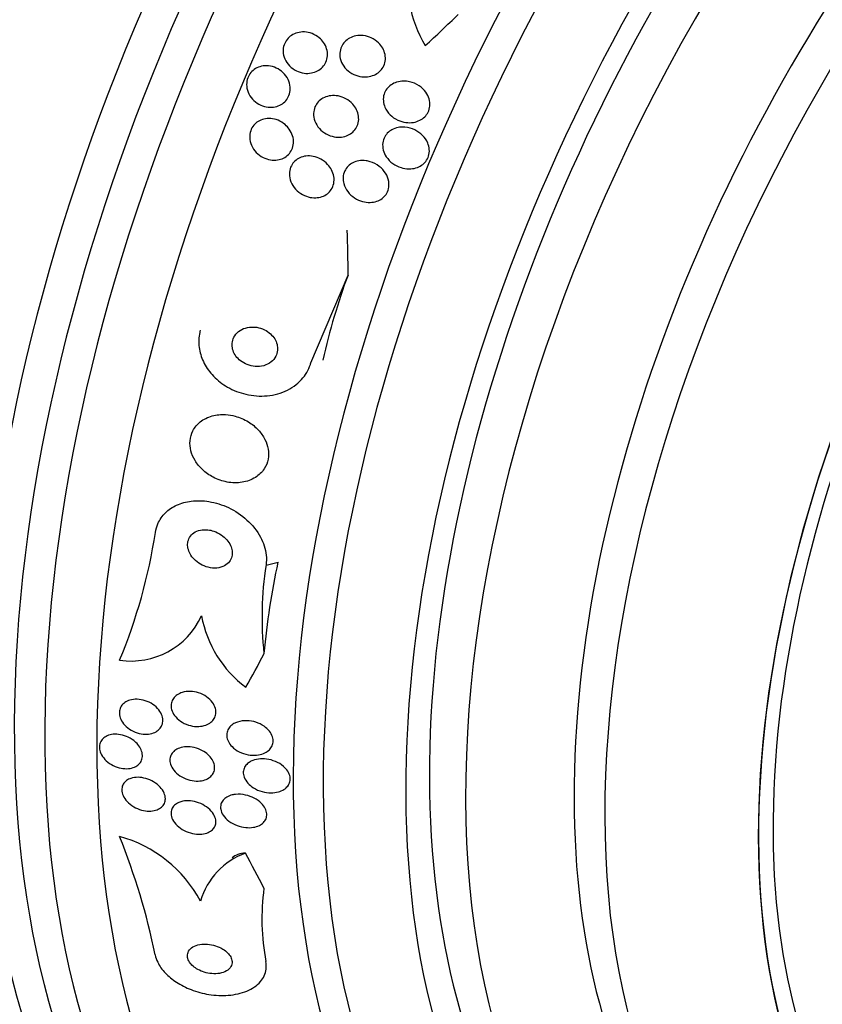
# Model space of a CAD drawing. Units: millimetres. Extents: x 0 to 1297, y 0 to 1228.
# Drawn here: x 1133 to 1149, y 388 to 407 of the extents above; entities that cross this region are included whole.
import ezdxf

# ---------------------------------------------------------------- set-up
doc = ezdxf.new("R2010")
doc.units = ezdxf.units.MM
doc.layers.add('DV6_Défaut', color=7, linetype='Continuous')
doc.layers.add('Défaut', color=7, linetype='Continuous')

# ---------------------------------------------------------------- blocks, each defined once
blk = doc.blocks.new('SE5')
at = {"layer": 'DV6_Défaut', "color": 7, "linetype": 'Continuous'}
for p, q in [((1138.909, 400.366), (1139.635, 402.083)), ((1138.031, 396.413), (1138.265, 396.468))]:
    blk.add_line(p, q, dxfattribs=at)
for centre, radius, start, end in [((1143.085, 407.758), 2.275, 166.9139, 211.4309), ((1125.172, 398.694), 10.821, 337.4907, 351.268), ((1144.544, 395.399), 6.592, 171.1505, 186.2456), ((1135.391, 396.054), 1.519, 261.5674, 335.2115), ((1138.991, 395.829), 2.259, 190.5093, 233.1214), ((1134.485, 388.632), 2.565, 28.0712, 74.5855), ((1123.105, 386.212), 13.015, 11.411, 22.0812), ((1138.109, 389.441), 1.418, 109.7032, 163.6669), ((1142.478, 389.493), 4.528, 172.4017, 190.6361)]:
    blk.add_arc(centre, radius, start, end, dxfattribs=at)
for centre, major_axis, ratio, start_param, end_param in [((1119.871, 422.588), (15, 25.981), 0.57735, 0.002492, 3.1374), ((1122.699, 420.955), (13, 22.517), 0.57735, 0.003264, 3.141881), ((1125.174, 419.526), (11.25, 19.486), 0.57735, 0, 3.428201), ((1137.661, 412.317), (13.417, 23.239), 0.57735, 0.180825, 2.960768), ((1136.777, 412.828), (13.173, 22.816), 0.57735, 0.274513, 2.86708), ((1137.201, 412.583), (13.294, 23.026), 0.57735, 0.280237, 2.861356), ((1136.07, 413.236), (12.953, 22.435), 0.57735, 0.333705, 2.807888), ((1133.241, 414.869), (11.823, 20.477), 0.57735, 0.498917, 2.642675), ((1133.595, 414.665), (11.988, 20.764), 0.57735, 0.643055, 2.693673), ((1151.449, 404.356), (13.417, 23.239), 0.57735, 0, 3.401435), ((1151.909, 404.091), (13.294, 23.026), 0.57735, 0, 3.446829), ((1152.333, 403.846), (13.173, 22.816), 0.57735, 0, 3.441293), ((1153.04, 403.438), (12.953, 22.435), 0.57735, 0, 3.475297), ((1155.515, 402.009), (11.988, 20.764), 0.57735, 0, 3.616357), ((1155.869, 401.805), (11.823, 20.477), 0.57735, 0, 3.660848), ((1156.782, 401.277), (11, 19.053), 0.57735, 0, 3.141593), ((1156.782, 401.277), (11.327, 19.62), 0.57735, 0, 3.514416), ((1157.489, 400.869), (11, 19.053), 0.57735, 0.012594, 3.141764), ((1158.55, 400.257), (10.25, 17.754), 0.57735, 0, 3.141593), ((1159.151, 399.91), (10.25, 17.754), 0.57735, 0.006041, 3.14292), ((1161.025, 398.828), (9.45, 16.368), 0.57735, 0, 3.719227), ((1161.025, 398.828), (9.453, 16.373), 0.57735, 0, 3.71345), ((1161.025, 398.828), (9.25, 16.021), 0.57735, 0, 3.462818), ((1133.448, 416.74), (-9.329, -12.332), 0.814388, 1.344689, 1.402405), ((1128.274, 404.467), (3.576, -15.044), 0.716808, 1.245162, 1.30342), ((1147.628, 395.523), (-2.775, 11.675), 0.716808, 0.814989, 0.975558), ((1146.75, 391.569), (-2.775, 11.675), 0.716808, 0.975558, 1.136126), ((1128.274, 404.467), (3.576, -15.044), 0.716808, 0.648237, 0.705953), ((1138.718, 389.21), (1.35, -1.474), 0.391646, 2.808303, 3.141593), ((1128.27, 393.423), (10.443, -11.403), 0.391646, 0.947911, 1.00617)]:
    blk.add_ellipse(centre, major_axis=major_axis, ratio=ratio, start_param=start_param, end_param=end_param, dxfattribs=at)
for points, knots in [([(1139.156, 406.635), (1139.182, 406.597), (1139.203, 406.555), (1139.216, 406.511), (1139.229, 406.466), (1139.235, 406.419), (1139.232, 406.373), (1139.229, 406.331), (1139.218, 406.288), (1139.201, 406.25), (1139.184, 406.214), (1139.161, 406.18), (1139.134, 406.151), (1139.107, 406.122), (1139.074, 406.098), (1139.039, 406.079), (1139.001, 406.059), (1138.96, 406.044), (1138.918, 406.037), (1138.871, 406.028), (1138.823, 406.027), (1138.776, 406.033), (1138.724, 406.04), (1138.672, 406.056), (1138.625, 406.079), (1138.576, 406.103), (1138.529, 406.136), (1138.49, 406.176), (1138.452, 406.215), (1138.42, 406.261), (1138.399, 406.311), (1138.379, 406.357), (1138.367, 406.407), (1138.366, 406.457), (1138.364, 406.501), (1138.37, 406.545), (1138.385, 406.587), (1138.397, 406.625), (1138.417, 406.661), (1138.442, 406.693), (1138.467, 406.724), (1138.497, 406.751), (1138.53, 406.773), (1138.565, 406.796), (1138.604, 406.813), (1138.644, 406.824), (1138.688, 406.836), (1138.735, 406.841), (1138.781, 406.839), (1138.832, 406.837), (1138.883, 406.827), (1138.93, 406.809), (1138.982, 406.789), (1139.03, 406.761), (1139.072, 406.725), (1139.104, 406.699), (1139.132, 406.668), (1139.156, 406.635)], [0, 0, 0, 0, 0.052028, 0.052028, 0.052028, 0.104351, 0.104351, 0.104351, 0.152643, 0.152643, 0.152643, 0.198001, 0.198001, 0.198001, 0.243957, 0.243957, 0.243957, 0.293385, 0.293385, 0.293385, 0.348087, 0.348087, 0.348087, 0.408239, 0.408239, 0.408239, 0.471588, 0.471588, 0.471588, 0.533617, 0.533617, 0.533617, 0.590004, 0.590004, 0.590004, 0.639847, 0.639847, 0.639847, 0.685742, 0.685742, 0.685742, 0.731281, 0.731281, 0.731281, 0.779488, 0.779488, 0.779488, 0.832462, 0.832462, 0.832462, 0.890967, 0.890967, 0.890967, 0.953633, 0.953633, 0.953633, 1, 1, 1, 1]), ([(1140.312, 406.522), (1140.334, 406.484), (1140.35, 406.442), (1140.358, 406.399), (1140.366, 406.355), (1140.367, 406.31), (1140.36, 406.267), (1140.353, 406.226), (1140.339, 406.187), (1140.319, 406.152), (1140.3, 406.118), (1140.275, 406.088), (1140.246, 406.062), (1140.215, 406.035), (1140.181, 406.013), (1140.144, 405.997), (1140.103, 405.979), (1140.059, 405.967), (1140.015, 405.962), (1139.965, 405.956), (1139.914, 405.959), (1139.864, 405.968), (1139.81, 405.979), (1139.756, 405.999), (1139.708, 406.027), (1139.658, 406.055), (1139.611, 406.094), (1139.574, 406.138), (1139.539, 406.18), (1139.51, 406.23), (1139.493, 406.283), (1139.478, 406.329), (1139.471, 406.378), (1139.475, 406.427), (1139.477, 406.469), (1139.488, 406.511), (1139.505, 406.549), (1139.522, 406.584), (1139.544, 406.617), (1139.571, 406.646), (1139.598, 406.675), (1139.631, 406.699), (1139.666, 406.718), (1139.703, 406.739), (1139.745, 406.753), (1139.787, 406.761), (1139.835, 406.771), (1139.884, 406.772), (1139.933, 406.767), (1139.986, 406.761), (1140.04, 406.746), (1140.089, 406.723), (1140.142, 406.699), (1140.191, 406.666), (1140.232, 406.625), (1140.263, 406.595), (1140.291, 406.56), (1140.312, 406.522)], [0, 0, 0, 0, 0.049155, 0.049155, 0.049155, 0.098597, 0.098597, 0.098597, 0.144348, 0.144348, 0.144348, 0.18813, 0.18813, 0.18813, 0.233775, 0.233775, 0.233775, 0.284183, 0.284183, 0.284183, 0.341022, 0.341022, 0.341022, 0.403889, 0.403889, 0.403889, 0.469289, 0.469289, 0.469289, 0.53135, 0.53135, 0.53135, 0.585688, 0.585688, 0.585688, 0.632892, 0.632892, 0.632892, 0.676911, 0.676911, 0.676911, 0.721796, 0.721796, 0.721796, 0.770632, 0.770632, 0.770632, 0.825445, 0.825445, 0.825445, 0.886594, 0.886594, 0.886594, 0.95167, 0.95167, 0.95167, 1, 1, 1, 1]), ([(1138.076, 406.176), (1138.13, 406.171), (1138.183, 406.156), (1138.232, 406.134), (1138.281, 406.111), (1138.327, 406.08), (1138.366, 406.042), (1138.405, 406.004), (1138.438, 405.959), (1138.462, 405.91), (1138.484, 405.864), (1138.499, 405.813), (1138.503, 405.762), (1138.506, 405.717), (1138.502, 405.67), (1138.489, 405.627), (1138.478, 405.588), (1138.459, 405.55), (1138.435, 405.518), (1138.412, 405.486), (1138.383, 405.458), (1138.351, 405.435), (1138.317, 405.412), (1138.28, 405.394), (1138.241, 405.383), (1138.198, 405.37), (1138.153, 405.364), (1138.109, 405.365), (1138.06, 405.366), (1138.01, 405.376), (1137.964, 405.392), (1137.914, 405.41), (1137.866, 405.437), (1137.824, 405.47), (1137.781, 405.504), (1137.743, 405.546), (1137.714, 405.593), (1137.687, 405.637), (1137.667, 405.688), (1137.658, 405.739), (1137.649, 405.785), (1137.649, 405.833), (1137.657, 405.879), (1137.665, 405.92), (1137.68, 405.961), (1137.701, 405.997), (1137.721, 406.031), (1137.747, 406.062), (1137.778, 406.087), (1137.808, 406.113), (1137.844, 406.134), (1137.881, 406.149), (1137.921, 406.165), (1137.964, 406.174), (1138.007, 406.177), (1138.03, 406.178), (1138.053, 406.178), (1138.076, 406.176)], [0, 0, 0, 0, 0.06223, 0.06223, 0.06223, 0.124434, 0.124434, 0.124434, 0.186762, 0.186762, 0.186762, 0.244837, 0.244837, 0.244837, 0.296583, 0.296583, 0.296583, 0.343613, 0.343613, 0.343613, 0.389324, 0.389324, 0.389324, 0.436892, 0.436892, 0.436892, 0.488627, 0.488627, 0.488627, 0.545608, 0.545608, 0.545608, 0.607016, 0.607016, 0.607016, 0.669662, 0.669662, 0.669662, 0.729075, 0.729075, 0.729075, 0.782424, 0.782424, 0.782424, 0.830474, 0.830474, 0.830474, 0.876288, 0.876288, 0.876288, 0.923096, 0.923096, 0.923096, 0.973408, 0.973408, 0.973408, 1, 1, 1, 1]), ([(1140.838, 405.866), (1140.904, 405.852), (1140.969, 405.824), (1141.025, 405.787), (1141.075, 405.753), (1141.121, 405.71), (1141.156, 405.66), (1141.184, 405.621), (1141.206, 405.578), (1141.22, 405.532), (1141.233, 405.487), (1141.239, 405.438), (1141.234, 405.391), (1141.23, 405.349), (1141.219, 405.308), (1141.2, 405.271), (1141.183, 405.237), (1141.16, 405.206), (1141.133, 405.179), (1141.105, 405.152), (1141.073, 405.129), (1141.038, 405.112), (1141, 405.092), (1140.958, 405.079), (1140.915, 405.071), (1140.867, 405.063), (1140.816, 405.062), (1140.767, 405.069), (1140.711, 405.076), (1140.656, 405.092), (1140.605, 405.116), (1140.55, 405.142), (1140.499, 405.177), (1140.456, 405.22), (1140.414, 405.262), (1140.379, 405.312), (1140.356, 405.366), (1140.339, 405.406), (1140.328, 405.449), (1140.325, 405.492), (1140.322, 405.535), (1140.326, 405.579), (1140.339, 405.62), (1140.35, 405.658), (1140.369, 405.694), (1140.392, 405.725), (1140.415, 405.755), (1140.444, 405.782), (1140.475, 405.804), (1140.508, 405.827), (1140.546, 405.845), (1140.585, 405.857), (1140.629, 405.871), (1140.676, 405.878), (1140.722, 405.879), (1140.761, 405.879), (1140.8, 405.875), (1140.838, 405.866)], [0, 0, 0, 0, 0.075469, 0.075469, 0.075469, 0.143002, 0.143002, 0.143002, 0.195481, 0.195481, 0.195481, 0.248409, 0.248409, 0.248409, 0.294501, 0.294501, 0.294501, 0.336871, 0.336871, 0.336871, 0.380262, 0.380262, 0.380262, 0.42823, 0.42823, 0.42823, 0.48317, 0.48317, 0.48317, 0.54564, 0.54564, 0.54564, 0.612876, 0.612876, 0.612876, 0.678392, 0.678392, 0.678392, 0.726033, 0.726033, 0.726033, 0.773961, 0.773961, 0.773961, 0.817455, 0.817455, 0.817455, 0.860007, 0.860007, 0.860007, 0.905522, 0.905522, 0.905522, 0.956869, 0.956869, 0.956869, 1, 1, 1, 1]), ([(1139.8, 405.318), (1139.82, 405.279), (1139.833, 405.235), (1139.839, 405.192), (1139.845, 405.148), (1139.844, 405.102), (1139.834, 405.06), (1139.825, 405.02), (1139.808, 404.982), (1139.786, 404.948), (1139.765, 404.916), (1139.738, 404.887), (1139.707, 404.863), (1139.676, 404.839), (1139.64, 404.82), (1139.602, 404.806), (1139.561, 404.791), (1139.517, 404.783), (1139.473, 404.781), (1139.423, 404.779), (1139.372, 404.785), (1139.324, 404.798), (1139.271, 404.812), (1139.219, 404.836), (1139.173, 404.867), (1139.124, 404.899), (1139.081, 404.94), (1139.046, 404.986), (1139.013, 405.031), (1138.988, 405.082), (1138.974, 405.136), (1138.961, 405.183), (1138.958, 405.233), (1138.964, 405.281), (1138.969, 405.323), (1138.982, 405.364), (1139.002, 405.401), (1139.02, 405.435), (1139.044, 405.466), (1139.073, 405.493), (1139.102, 405.519), (1139.135, 405.541), (1139.171, 405.558), (1139.21, 405.575), (1139.252, 405.587), (1139.295, 405.592), (1139.342, 405.598), (1139.391, 405.596), (1139.439, 405.587), (1139.491, 405.577), (1139.543, 405.559), (1139.591, 405.533), (1139.642, 405.505), (1139.688, 405.469), (1139.727, 405.426), (1139.756, 405.394), (1139.781, 405.357), (1139.8, 405.318)], [0, 0, 0, 0, 0.049533, 0.049533, 0.049533, 0.099359, 0.099359, 0.099359, 0.145382, 0.145382, 0.145382, 0.18926, 0.18926, 0.18926, 0.23483, 0.23483, 0.23483, 0.285021, 0.285021, 0.285021, 0.341544, 0.341544, 0.341544, 0.404104, 0.404104, 0.404104, 0.469377, 0.469377, 0.469377, 0.531603, 0.531603, 0.531603, 0.586298, 0.586298, 0.586298, 0.633813, 0.633813, 0.633813, 0.677974, 0.677974, 0.677974, 0.72283, 0.72283, 0.72283, 0.771488, 0.771488, 0.771488, 0.826007, 0.826007, 0.826007, 0.886832, 0.886832, 0.886832, 0.951708, 0.951708, 0.951708, 1, 1, 1, 1]), ([(1138.485, 404.937), (1138.513, 404.898), (1138.535, 404.854), (1138.55, 404.808), (1138.564, 404.762), (1138.57, 404.712), (1138.567, 404.665), (1138.564, 404.621), (1138.553, 404.577), (1138.535, 404.538), (1138.519, 404.502), (1138.496, 404.469), (1138.468, 404.441), (1138.441, 404.413), (1138.408, 404.39), (1138.373, 404.373), (1138.337, 404.354), (1138.296, 404.342), (1138.255, 404.336), (1138.21, 404.329), (1138.164, 404.33), (1138.118, 404.337), (1138.068, 404.345), (1138.019, 404.362), (1137.973, 404.385), (1137.924, 404.41), (1137.879, 404.444), (1137.84, 404.484), (1137.802, 404.524), (1137.77, 404.571), (1137.747, 404.622), (1137.727, 404.67), (1137.714, 404.722), (1137.712, 404.773), (1137.71, 404.818), (1137.717, 404.864), (1137.731, 404.907), (1137.744, 404.945), (1137.765, 404.981), (1137.79, 405.013), (1137.815, 405.043), (1137.845, 405.069), (1137.878, 405.089), (1137.912, 405.11), (1137.95, 405.126), (1137.989, 405.135), (1138.032, 405.146), (1138.077, 405.149), (1138.122, 405.145), (1138.171, 405.142), (1138.22, 405.13), (1138.266, 405.111), (1138.316, 405.091), (1138.363, 405.062), (1138.404, 405.026), (1138.435, 405), (1138.462, 404.97), (1138.485, 404.937)], [0, 0, 0, 0, 0.054447, 0.054447, 0.054447, 0.109226, 0.109226, 0.109226, 0.159224, 0.159224, 0.159224, 0.205075, 0.205075, 0.205075, 0.250417, 0.250417, 0.250417, 0.298435, 0.298435, 0.298435, 0.351324, 0.351324, 0.351324, 0.40988, 0.40988, 0.40988, 0.472687, 0.472687, 0.472687, 0.535771, 0.535771, 0.535771, 0.594305, 0.594305, 0.594305, 0.646059, 0.646059, 0.646059, 0.692764, 0.692764, 0.692764, 0.737981, 0.737981, 0.737981, 0.785007, 0.785007, 0.785007, 0.836274, 0.836274, 0.836274, 0.893058, 0.893058, 0.893058, 0.954763, 0.954763, 0.954763, 1, 1, 1, 1]), ([(1140.747, 404.977), (1140.814, 404.971), (1140.881, 404.952), (1140.942, 404.922), (1140.997, 404.896), (1141.048, 404.86), (1141.091, 404.816), (1141.133, 404.774), (1141.169, 404.722), (1141.192, 404.667), (1141.209, 404.626), (1141.22, 404.583), (1141.224, 404.54), (1141.227, 404.496), (1141.222, 404.451), (1141.208, 404.41), (1141.197, 404.373), (1141.178, 404.338), (1141.154, 404.307), (1141.131, 404.277), (1141.103, 404.251), (1141.071, 404.231), (1141.038, 404.208), (1141.001, 404.191), (1140.962, 404.18), (1140.919, 404.167), (1140.872, 404.161), (1140.827, 404.161), (1140.774, 404.161), (1140.721, 404.17), (1140.67, 404.186), (1140.613, 404.204), (1140.559, 404.231), (1140.51, 404.266), (1140.461, 404.302), (1140.416, 404.347), (1140.382, 404.399), (1140.356, 404.439), (1140.335, 404.483), (1140.323, 404.529), (1140.311, 404.575), (1140.308, 404.624), (1140.314, 404.671), (1140.319, 404.712), (1140.332, 404.752), (1140.352, 404.788), (1140.37, 404.821), (1140.395, 404.852), (1140.423, 404.877), (1140.451, 404.903), (1140.485, 404.924), (1140.52, 404.94), (1140.559, 404.957), (1140.601, 404.969), (1140.643, 404.974), (1140.678, 404.979), (1140.712, 404.979), (1140.747, 404.977)], [0, 0, 0, 0, 0.075195, 0.075195, 0.075195, 0.142298, 0.142298, 0.142298, 0.209246, 0.209246, 0.209246, 0.257401, 0.257401, 0.257401, 0.305896, 0.305896, 0.305896, 0.34924, 0.34924, 0.34924, 0.391082, 0.391082, 0.391082, 0.43574, 0.43574, 0.43574, 0.486367, 0.486367, 0.486367, 0.54481, 0.54481, 0.54481, 0.610414, 0.610414, 0.610414, 0.678507, 0.678507, 0.678507, 0.730824, 0.730824, 0.730824, 0.783595, 0.783595, 0.783595, 0.829486, 0.829486, 0.829486, 0.871582, 0.871582, 0.871582, 0.9146, 0.9146, 0.9146, 0.962092, 0.962092, 0.962092, 1, 1, 1, 1]), ([(1139.312, 404.141), (1139.333, 404.1), (1139.349, 404.056), (1139.356, 404.011), (1139.364, 403.965), (1139.363, 403.918), (1139.354, 403.873), (1139.346, 403.833), (1139.33, 403.794), (1139.307, 403.759), (1139.287, 403.727), (1139.26, 403.698), (1139.23, 403.675), (1139.199, 403.651), (1139.164, 403.632), (1139.127, 403.619), (1139.087, 403.605), (1139.045, 403.598), (1139.002, 403.596), (1138.954, 403.594), (1138.905, 403.6), (1138.858, 403.613), (1138.806, 403.627), (1138.755, 403.65), (1138.71, 403.68), (1138.661, 403.712), (1138.617, 403.752), (1138.582, 403.798), (1138.547, 403.843), (1138.52, 403.895), (1138.504, 403.95), (1138.49, 403.998), (1138.484, 404.05), (1138.489, 404.1), (1138.494, 404.142), (1138.506, 404.185), (1138.526, 404.223), (1138.544, 404.258), (1138.568, 404.289), (1138.596, 404.315), (1138.624, 404.342), (1138.657, 404.363), (1138.692, 404.379), (1138.73, 404.396), (1138.771, 404.407), (1138.812, 404.411), (1138.858, 404.417), (1138.906, 404.414), (1138.952, 404.406), (1139.003, 404.396), (1139.054, 404.378), (1139.1, 404.353), (1139.15, 404.325), (1139.197, 404.289), (1139.236, 404.247), (1139.266, 404.216), (1139.292, 404.18), (1139.312, 404.141)], [0, 0, 0, 0, 0.051609, 0.051609, 0.051609, 0.103564, 0.103564, 0.103564, 0.150833, 0.150833, 0.150833, 0.194789, 0.194789, 0.194789, 0.239511, 0.239511, 0.239511, 0.288223, 0.288223, 0.288223, 0.343021, 0.343021, 0.343021, 0.404258, 0.404258, 0.404258, 0.469438, 0.469438, 0.469438, 0.53314, 0.53314, 0.53314, 0.590012, 0.590012, 0.590012, 0.63905, 0.63905, 0.63905, 0.683575, 0.683575, 0.683575, 0.727824, 0.727824, 0.727824, 0.775187, 0.775187, 0.775187, 0.82804, 0.82804, 0.82804, 0.887357, 0.887357, 0.887357, 0.951681, 0.951681, 0.951681, 1, 1, 1, 1]), ([(1140.066, 404.302), (1140.13, 404.283), (1140.193, 404.251), (1140.246, 404.209), (1140.294, 404.172), (1140.337, 404.126), (1140.369, 404.075), (1140.399, 404.027), (1140.421, 403.972), (1140.43, 403.916), (1140.438, 403.869), (1140.437, 403.819), (1140.426, 403.773), (1140.417, 403.733), (1140.4, 403.695), (1140.377, 403.662), (1140.356, 403.631), (1140.329, 403.603), (1140.299, 403.581), (1140.267, 403.558), (1140.232, 403.54), (1140.195, 403.527), (1140.154, 403.513), (1140.11, 403.506), (1140.067, 403.505), (1140.017, 403.503), (1139.966, 403.509), (1139.918, 403.523), (1139.863, 403.538), (1139.81, 403.561), (1139.762, 403.593), (1139.712, 403.626), (1139.666, 403.668), (1139.629, 403.716), (1139.594, 403.763), (1139.567, 403.816), (1139.551, 403.872), (1139.54, 403.913), (1139.536, 403.956), (1139.539, 403.998), (1139.541, 404.04), (1139.552, 404.082), (1139.57, 404.12), (1139.586, 404.155), (1139.609, 404.187), (1139.636, 404.214), (1139.663, 404.241), (1139.695, 404.263), (1139.729, 404.28), (1139.765, 404.298), (1139.805, 404.311), (1139.846, 404.318), (1139.892, 404.325), (1139.94, 404.325), (1139.986, 404.319), (1140.013, 404.315), (1140.04, 404.31), (1140.066, 404.302)], [0, 0, 0, 0, 0.07563, 0.07563, 0.07563, 0.142922, 0.142922, 0.142922, 0.206266, 0.206266, 0.206266, 0.260223, 0.260223, 0.260223, 0.305881, 0.305881, 0.305881, 0.348306, 0.348306, 0.348306, 0.392181, 0.392181, 0.392181, 0.440894, 0.440894, 0.440894, 0.496652, 0.496652, 0.496652, 0.559694, 0.559694, 0.559694, 0.62684, 0.62684, 0.62684, 0.691455, 0.691455, 0.691455, 0.738419, 0.738419, 0.738419, 0.785637, 0.785637, 0.785637, 0.82892, 0.82892, 0.82892, 0.871781, 0.871781, 0.871781, 0.917954, 0.917954, 0.917954, 0.970146, 0.970146, 0.970146, 1, 1, 1, 1]), ([(1136.745, 401.005), (1136.741, 400.991), (1136.738, 400.976), (1136.734, 400.962), (1136.713, 400.868), (1136.709, 400.767), (1136.722, 400.669), (1136.735, 400.574), (1136.764, 400.479), (1136.806, 400.391), (1136.85, 400.299), (1136.909, 400.212), (1136.978, 400.136), (1137.053, 400.051), (1137.143, 399.977), (1137.239, 399.917), (1137.347, 399.85), (1137.466, 399.798), (1137.588, 399.765), (1137.722, 399.728), (1137.862, 399.712), (1137.998, 399.719), (1138.14, 399.726), (1138.281, 399.758), (1138.407, 399.814), (1138.527, 399.868), (1138.638, 399.945), (1138.726, 400.041), (1138.802, 400.124), (1138.862, 400.225), (1138.898, 400.333), (1138.902, 400.344), (1138.905, 400.355), (1138.909, 400.366)], [0, 0, 0, 0, 0.013629, 0.013629, 0.013629, 0.104794, 0.104794, 0.104794, 0.192573, 0.192573, 0.192573, 0.284349, 0.284349, 0.284349, 0.385593, 0.385593, 0.385593, 0.499534, 0.499534, 0.499534, 0.625507, 0.625507, 0.625507, 0.756721, 0.756721, 0.756721, 0.881098, 0.881098, 0.881098, 0.989131, 0.989131, 0.989131, 1, 1, 1, 1]), ([(1137.745, 401.068), (1137.692, 401.066), (1137.64, 401.055), (1137.592, 401.036), (1137.544, 401.016), (1137.5, 400.988), (1137.464, 400.952), (1137.431, 400.92), (1137.405, 400.88), (1137.389, 400.838), (1137.374, 400.801), (1137.367, 400.76), (1137.367, 400.719), (1137.367, 400.681), (1137.374, 400.642), (1137.387, 400.606), (1137.4, 400.568), (1137.419, 400.532), (1137.442, 400.5), (1137.468, 400.465), (1137.499, 400.433), (1137.533, 400.406), (1137.572, 400.376), (1137.615, 400.351), (1137.66, 400.333), (1137.71, 400.313), (1137.764, 400.3), (1137.817, 400.296), (1137.874, 400.292), (1137.932, 400.297), (1137.985, 400.312), (1138.038, 400.327), (1138.088, 400.352), (1138.13, 400.385), (1138.167, 400.415), (1138.199, 400.452), (1138.221, 400.495), (1138.24, 400.531), (1138.252, 400.573), (1138.256, 400.614), (1138.259, 400.652), (1138.255, 400.691), (1138.246, 400.729), (1138.236, 400.766), (1138.22, 400.803), (1138.2, 400.836), (1138.177, 400.872), (1138.149, 400.905), (1138.118, 400.934), (1138.083, 400.966), (1138.042, 400.993), (1138, 401.014), (1137.952, 401.037), (1137.901, 401.053), (1137.849, 401.062), (1137.814, 401.067), (1137.779, 401.069), (1137.745, 401.068)], [0, 0, 0, 0, 0.060824, 0.060824, 0.060824, 0.12206, 0.12206, 0.12206, 0.176727, 0.176727, 0.176727, 0.224088, 0.224088, 0.224088, 0.268036, 0.268036, 0.268036, 0.312721, 0.312721, 0.312721, 0.361313, 0.361313, 0.361313, 0.415923, 0.415923, 0.415923, 0.477029, 0.477029, 0.477029, 0.542332, 0.542332, 0.542332, 0.606434, 0.606434, 0.606434, 0.663618, 0.663618, 0.663618, 0.712567, 0.712567, 0.712567, 0.756741, 0.756741, 0.756741, 0.800646, 0.800646, 0.800646, 0.847838, 0.847838, 0.847838, 0.90077, 0.90077, 0.90077, 0.960387, 0.960387, 0.960387, 1, 1, 1, 1]), ([(1137.241, 399.355), (1137.151, 399.36), (1137.061, 399.352), (1136.977, 399.328), (1136.892, 399.305), (1136.812, 399.266), (1136.746, 399.213), (1136.686, 399.165), (1136.636, 399.105), (1136.601, 399.037), (1136.571, 398.978), (1136.552, 398.911), (1136.546, 398.843), (1136.54, 398.779), (1136.546, 398.712), (1136.562, 398.647), (1136.579, 398.581), (1136.607, 398.516), (1136.643, 398.456), (1136.682, 398.391), (1136.732, 398.331), (1136.788, 398.278), (1136.851, 398.219), (1136.923, 398.168), (1137, 398.129), (1137.085, 398.085), (1137.177, 398.053), (1137.269, 398.036), (1137.367, 398.018), (1137.468, 398.016), (1137.563, 398.032), (1137.656, 398.046), (1137.746, 398.078), (1137.823, 398.126), (1137.891, 398.169), (1137.951, 398.226), (1137.995, 398.293), (1138.033, 398.35), (1138.06, 398.416), (1138.073, 398.485), (1138.084, 398.548), (1138.084, 398.614), (1138.073, 398.679), (1138.062, 398.745), (1138.04, 398.81), (1138.01, 398.87), (1137.976, 398.936), (1137.932, 398.998), (1137.882, 399.053), (1137.825, 399.114), (1137.758, 399.168), (1137.686, 399.212), (1137.606, 399.262), (1137.518, 399.3), (1137.428, 399.324), (1137.367, 399.341), (1137.304, 399.351), (1137.241, 399.355)], [0, 0, 0, 0, 0.059647, 0.059647, 0.059647, 0.119698, 0.119698, 0.119698, 0.173442, 0.173442, 0.173442, 0.220487, 0.220487, 0.220487, 0.26466, 0.26466, 0.26466, 0.30987, 0.30987, 0.30987, 0.359096, 0.359096, 0.359096, 0.414272, 0.414272, 0.414272, 0.475659, 0.475659, 0.475659, 0.540755, 0.540755, 0.540755, 0.60416, 0.60416, 0.60416, 0.660518, 0.660518, 0.660518, 0.708979, 0.708979, 0.708979, 0.753145, 0.753145, 0.753145, 0.797415, 0.797415, 0.797415, 0.845217, 0.845217, 0.845217, 0.898849, 0.898849, 0.898849, 0.958991, 0.958991, 0.958991, 1, 1, 1, 1]), ([(1135.867, 397.051), (1135.876, 397.11), (1135.893, 397.166), (1135.916, 397.22), (1135.951, 397.299), (1136.002, 397.372), (1136.064, 397.433), (1136.126, 397.495), (1136.201, 397.546), (1136.283, 397.583), (1136.371, 397.624), (1136.469, 397.65), (1136.569, 397.663), (1136.681, 397.677), (1136.799, 397.673), (1136.915, 397.654), (1137.044, 397.633), (1137.174, 397.592), (1137.296, 397.535), (1137.426, 397.473), (1137.551, 397.39), (1137.658, 397.293), (1137.764, 397.197), (1137.857, 397.082), (1137.923, 396.959), (1137.983, 396.848), (1138.023, 396.727), (1138.035, 396.608), (1138.042, 396.542), (1138.041, 396.476), (1138.031, 396.413)], [0, 0, 0, 0, 0.059098, 0.059098, 0.059098, 0.147471, 0.147471, 0.147471, 0.236377, 0.236377, 0.236377, 0.332171, 0.332171, 0.332171, 0.439349, 0.439349, 0.439349, 0.559534, 0.559534, 0.559534, 0.6893, 0.6893, 0.6893, 0.81878, 0.81878, 0.81878, 0.935795, 0.935795, 0.935795, 1, 1, 1, 1]), ([(1136.895, 397.101), (1136.845, 397.107), (1136.795, 397.105), (1136.748, 397.095), (1136.701, 397.085), (1136.655, 397.067), (1136.618, 397.04), (1136.584, 397.017), (1136.555, 396.986), (1136.535, 396.951), (1136.517, 396.92), (1136.505, 396.885), (1136.5, 396.848), (1136.496, 396.814), (1136.497, 396.777), (1136.505, 396.741), (1136.513, 396.704), (1136.527, 396.666), (1136.546, 396.632), (1136.567, 396.593), (1136.595, 396.557), (1136.626, 396.525), (1136.662, 396.489), (1136.703, 396.457), (1136.747, 396.431), (1136.795, 396.403), (1136.848, 396.381), (1136.902, 396.368), (1136.958, 396.354), (1137.016, 396.349), (1137.071, 396.354), (1137.124, 396.359), (1137.175, 396.374), (1137.219, 396.397), (1137.257, 396.418), (1137.291, 396.447), (1137.316, 396.481), (1137.338, 396.51), (1137.354, 396.545), (1137.363, 396.581), (1137.37, 396.615), (1137.372, 396.651), (1137.367, 396.687), (1137.363, 396.723), (1137.352, 396.761), (1137.336, 396.796), (1137.318, 396.834), (1137.294, 396.87), (1137.266, 396.904), (1137.235, 396.941), (1137.197, 396.974), (1137.156, 397.002), (1137.11, 397.034), (1137.06, 397.059), (1137.008, 397.076), (1136.971, 397.088), (1136.933, 397.097), (1136.895, 397.101)], [0, 0, 0, 0, 0.057867, 0.057867, 0.057867, 0.116159, 0.116159, 0.116159, 0.16805, 0.16805, 0.16805, 0.213795, 0.213795, 0.213795, 0.25758, 0.25758, 0.25758, 0.303254, 0.303254, 0.303254, 0.353656, 0.353656, 0.353656, 0.410466, 0.410466, 0.410466, 0.473378, 0.473378, 0.473378, 0.539003, 0.539003, 0.539003, 0.601343, 0.601343, 0.601343, 0.655686, 0.655686, 0.655686, 0.702568, 0.702568, 0.702568, 0.746199, 0.746199, 0.746199, 0.790851, 0.790851, 0.790851, 0.839722, 0.839722, 0.839722, 0.894854, 0.894854, 0.894854, 0.956475, 0.956475, 0.956475, 1, 1, 1, 1]), ([(1136.393, 393.921), (1136.442, 393.935), (1136.495, 393.942), (1136.549, 393.94), (1136.604, 393.939), (1136.66, 393.929), (1136.713, 393.912), (1136.768, 393.894), (1136.822, 393.868), (1136.87, 393.834), (1136.914, 393.804), (1136.954, 393.766), (1136.985, 393.724), (1137.011, 393.688), (1137.031, 393.648), (1137.042, 393.608), (1137.051, 393.572), (1137.054, 393.536), (1137.049, 393.502), (1137.045, 393.47), (1137.034, 393.439), (1137.018, 393.412), (1137.002, 393.383), (1136.979, 393.358), (1136.952, 393.336), (1136.923, 393.313), (1136.889, 393.294), (1136.851, 393.281), (1136.809, 393.266), (1136.763, 393.257), (1136.716, 393.255), (1136.663, 393.252), (1136.608, 393.258), (1136.555, 393.271), (1136.499, 393.284), (1136.443, 393.307), (1136.393, 393.336), (1136.345, 393.364), (1136.301, 393.4), (1136.265, 393.44), (1136.234, 393.476), (1136.209, 393.516), (1136.193, 393.557), (1136.18, 393.593), (1136.173, 393.631), (1136.174, 393.666), (1136.175, 393.7), (1136.182, 393.732), (1136.195, 393.761), (1136.209, 393.791), (1136.228, 393.818), (1136.252, 393.841), (1136.278, 393.866), (1136.309, 393.887), (1136.343, 393.902), (1136.359, 393.91), (1136.376, 393.916), (1136.393, 393.921)], [0, 0, 0, 0, 0.063867, 0.063867, 0.063867, 0.127628, 0.127628, 0.127628, 0.19292, 0.19292, 0.19292, 0.253781, 0.253781, 0.253781, 0.306465, 0.306465, 0.306465, 0.352498, 0.352498, 0.352498, 0.396231, 0.396231, 0.396231, 0.441682, 0.441682, 0.441682, 0.491792, 0.491792, 0.491792, 0.54829, 0.54829, 0.54829, 0.610881, 0.610881, 0.610881, 0.676209, 0.676209, 0.676209, 0.738448, 0.738448, 0.738448, 0.793065, 0.793065, 0.793065, 0.840439, 0.840439, 0.840439, 0.884451, 0.884451, 0.884451, 0.92918, 0.92918, 0.92918, 0.977749, 0.977749, 0.977749, 1, 1, 1, 1]), ([(1135.366, 393.769), (1135.411, 393.783), (1135.462, 393.789), (1135.513, 393.787), (1135.564, 393.785), (1135.617, 393.776), (1135.668, 393.759), (1135.721, 393.742), (1135.773, 393.717), (1135.819, 393.686), (1135.863, 393.656), (1135.903, 393.619), (1135.935, 393.578), (1135.963, 393.542), (1135.985, 393.502), (1135.998, 393.461), (1136.01, 393.425), (1136.015, 393.388), (1136.012, 393.353), (1136.01, 393.32), (1136.001, 393.288), (1135.986, 393.26), (1135.971, 393.231), (1135.95, 393.205), (1135.925, 393.184), (1135.898, 393.161), (1135.865, 393.142), (1135.83, 393.129), (1135.79, 393.114), (1135.747, 393.106), (1135.702, 393.103), (1135.653, 393.101), (1135.601, 393.106), (1135.55, 393.118), (1135.497, 393.131), (1135.444, 393.152), (1135.395, 393.18), (1135.348, 393.207), (1135.304, 393.241), (1135.268, 393.28), (1135.235, 393.315), (1135.208, 393.356), (1135.189, 393.397), (1135.173, 393.433), (1135.164, 393.472), (1135.163, 393.508), (1135.161, 393.543), (1135.167, 393.576), (1135.178, 393.606), (1135.19, 393.636), (1135.208, 393.664), (1135.23, 393.688), (1135.254, 393.713), (1135.283, 393.733), (1135.316, 393.749), (1135.332, 393.757), (1135.349, 393.763), (1135.366, 393.769)], [0, 0, 0, 0, 0.061888, 0.061888, 0.061888, 0.123662, 0.123662, 0.123662, 0.187161, 0.187161, 0.187161, 0.247685, 0.247685, 0.247685, 0.301679, 0.301679, 0.301679, 0.349618, 0.349618, 0.349618, 0.39485, 0.39485, 0.39485, 0.440981, 0.440981, 0.440981, 0.490795, 0.490795, 0.490795, 0.545976, 0.545976, 0.545976, 0.606506, 0.606506, 0.606506, 0.669892, 0.669892, 0.669892, 0.731496, 0.731496, 0.731496, 0.787205, 0.787205, 0.787205, 0.8365, 0.8365, 0.8365, 0.882176, 0.882176, 0.882176, 0.927808, 0.927808, 0.927808, 0.97634, 0.97634, 0.97634, 1, 1, 1, 1]), ([(1137.472, 393.342), (1137.53, 393.362), (1137.596, 393.37), (1137.661, 393.368), (1137.718, 393.366), (1137.776, 393.356), (1137.831, 393.338), (1137.889, 393.319), (1137.945, 393.292), (1137.995, 393.258), (1138.033, 393.231), (1138.068, 393.2), (1138.096, 393.165), (1138.124, 393.13), (1138.145, 393.091), (1138.158, 393.052), (1138.169, 393.017), (1138.172, 392.981), (1138.169, 392.947), (1138.165, 392.916), (1138.155, 392.885), (1138.14, 392.858), (1138.125, 392.83), (1138.103, 392.805), (1138.078, 392.783), (1138.05, 392.759), (1138.016, 392.74), (1137.98, 392.725), (1137.939, 392.709), (1137.893, 392.698), (1137.845, 392.694), (1137.792, 392.689), (1137.736, 392.692), (1137.68, 392.702), (1137.621, 392.713), (1137.562, 392.732), (1137.508, 392.76), (1137.455, 392.786), (1137.406, 392.821), (1137.366, 392.862), (1137.337, 392.891), (1137.313, 392.925), (1137.295, 392.959), (1137.277, 392.994), (1137.266, 393.032), (1137.263, 393.068), (1137.261, 393.101), (1137.265, 393.134), (1137.275, 393.164), (1137.285, 393.194), (1137.301, 393.221), (1137.322, 393.246), (1137.344, 393.271), (1137.372, 393.294), (1137.403, 393.312), (1137.425, 393.324), (1137.448, 393.334), (1137.472, 393.342)], [0, 0, 0, 0, 0.075694, 0.075694, 0.075694, 0.140246, 0.140246, 0.140246, 0.207698, 0.207698, 0.207698, 0.259494, 0.259494, 0.259494, 0.311721, 0.311721, 0.311721, 0.357379, 0.357379, 0.357379, 0.399668, 0.399668, 0.399668, 0.44325, 0.44325, 0.44325, 0.491602, 0.491602, 0.491602, 0.54703, 0.54703, 0.54703, 0.609923, 0.609923, 0.609923, 0.677256, 0.677256, 0.677256, 0.742373, 0.742373, 0.742373, 0.789532, 0.789532, 0.789532, 0.836959, 0.836959, 0.836959, 0.880224, 0.880224, 0.880224, 0.922852, 0.922852, 0.922852, 0.968671, 0.968671, 0.968671, 1, 1, 1, 1]), ([(1135.527, 392.899), (1135.553, 392.867), (1135.575, 392.832), (1135.589, 392.797), (1135.604, 392.762), (1135.613, 392.725), (1135.614, 392.69), (1135.615, 392.656), (1135.609, 392.624), (1135.597, 392.594), (1135.585, 392.565), (1135.567, 392.539), (1135.544, 392.516), (1135.52, 392.493), (1135.491, 392.474), (1135.458, 392.46), (1135.422, 392.444), (1135.382, 392.435), (1135.34, 392.431), (1135.294, 392.427), (1135.245, 392.43), (1135.196, 392.439), (1135.145, 392.449), (1135.092, 392.467), (1135.044, 392.491), (1134.995, 392.516), (1134.948, 392.548), (1134.908, 392.584), (1134.871, 392.618), (1134.839, 392.658), (1134.817, 392.699), (1134.796, 392.736), (1134.782, 392.775), (1134.777, 392.813), (1134.772, 392.848), (1134.774, 392.882), (1134.782, 392.914), (1134.791, 392.944), (1134.805, 392.973), (1134.825, 392.997), (1134.846, 393.022), (1134.872, 393.044), (1134.902, 393.06), (1134.934, 393.078), (1134.972, 393.09), (1135.011, 393.097), (1135.054, 393.105), (1135.101, 393.106), (1135.148, 393.1), (1135.199, 393.094), (1135.251, 393.081), (1135.301, 393.061), (1135.351, 393.04), (1135.401, 393.012), (1135.444, 392.979), (1135.475, 392.955), (1135.503, 392.928), (1135.527, 392.899)], [0, 0, 0, 0, 0.048379, 0.048379, 0.048379, 0.096937, 0.096937, 0.096937, 0.143288, 0.143288, 0.143288, 0.189232, 0.189232, 0.189232, 0.237709, 0.237709, 0.237709, 0.290764, 0.290764, 0.290764, 0.349074, 0.349074, 0.349074, 0.411228, 0.411228, 0.411228, 0.473521, 0.473521, 0.473521, 0.531584, 0.531584, 0.531584, 0.583433, 0.583433, 0.583433, 0.630633, 0.630633, 0.630633, 0.67645, 0.67645, 0.67645, 0.723974, 0.723974, 0.723974, 0.775492, 0.775492, 0.775492, 0.832152, 0.832152, 0.832152, 0.893319, 0.893319, 0.893319, 0.95601, 0.95601, 0.95601, 1, 1, 1, 1]), ([(1136.895, 392.704), (1136.927, 392.675), (1136.955, 392.642), (1136.977, 392.608), (1136.999, 392.573), (1137.014, 392.535), (1137.022, 392.498), (1137.028, 392.464), (1137.028, 392.43), (1137.021, 392.398), (1137.014, 392.367), (1137.001, 392.339), (1136.982, 392.314), (1136.963, 392.288), (1136.939, 392.265), (1136.91, 392.247), (1136.879, 392.227), (1136.842, 392.211), (1136.804, 392.201), (1136.76, 392.19), (1136.713, 392.186), (1136.665, 392.187), (1136.612, 392.189), (1136.557, 392.199), (1136.504, 392.215), (1136.449, 392.232), (1136.395, 392.258), (1136.346, 392.29), (1136.3, 392.32), (1136.258, 392.357), (1136.226, 392.399), (1136.197, 392.435), (1136.175, 392.475), (1136.162, 392.516), (1136.152, 392.551), (1136.148, 392.587), (1136.151, 392.621), (1136.155, 392.653), (1136.165, 392.683), (1136.18, 392.71), (1136.196, 392.737), (1136.218, 392.762), (1136.244, 392.782), (1136.272, 392.804), (1136.305, 392.821), (1136.341, 392.833), (1136.381, 392.847), (1136.426, 392.855), (1136.471, 392.856), (1136.522, 392.858), (1136.575, 392.853), (1136.627, 392.841), (1136.683, 392.828), (1136.738, 392.806), (1136.789, 392.778), (1136.827, 392.758), (1136.863, 392.732), (1136.895, 392.704)], [0, 0, 0, 0, 0.049522, 0.049522, 0.049522, 0.099336, 0.099336, 0.099336, 0.145353, 0.145353, 0.145353, 0.18923, 0.18923, 0.18923, 0.234806, 0.234806, 0.234806, 0.285005, 0.285005, 0.285005, 0.341538, 0.341538, 0.341538, 0.404106, 0.404106, 0.404106, 0.469379, 0.469379, 0.469379, 0.531596, 0.531596, 0.531596, 0.586279, 0.586279, 0.586279, 0.633785, 0.633785, 0.633785, 0.677945, 0.677945, 0.677945, 0.722804, 0.722804, 0.722804, 0.771469, 0.771469, 0.771469, 0.825998, 0.825998, 0.825998, 0.886832, 0.886832, 0.886832, 0.951711, 0.951711, 0.951711, 1, 1, 1, 1]), ([(1137.737, 392.574), (1137.78, 392.595), (1137.83, 392.61), (1137.881, 392.617), (1137.932, 392.624), (1137.987, 392.624), (1138.041, 392.617), (1138.1, 392.609), (1138.16, 392.593), (1138.216, 392.569), (1138.272, 392.545), (1138.326, 392.513), (1138.371, 392.475), (1138.404, 392.446), (1138.434, 392.414), (1138.456, 392.379), (1138.478, 392.344), (1138.493, 392.306), (1138.5, 392.269), (1138.505, 392.236), (1138.504, 392.202), (1138.496, 392.171), (1138.488, 392.142), (1138.474, 392.114), (1138.456, 392.09), (1138.436, 392.064), (1138.41, 392.041), (1138.382, 392.023), (1138.349, 392.002), (1138.312, 391.986), (1138.272, 391.975), (1138.227, 391.963), (1138.177, 391.957), (1138.127, 391.957), (1138.07, 391.957), (1138.012, 391.965), (1137.955, 391.981), (1137.896, 391.997), (1137.837, 392.023), (1137.785, 392.055), (1137.744, 392.081), (1137.706, 392.112), (1137.675, 392.147), (1137.644, 392.181), (1137.619, 392.221), (1137.604, 392.261), (1137.591, 392.296), (1137.585, 392.332), (1137.587, 392.367), (1137.589, 392.398), (1137.598, 392.428), (1137.612, 392.456), (1137.626, 392.483), (1137.646, 392.508), (1137.671, 392.529), (1137.69, 392.546), (1137.713, 392.561), (1137.737, 392.574)], [0, 0, 0, 0, 0.061269, 0.061269, 0.061269, 0.122211, 0.122211, 0.122211, 0.189239, 0.189239, 0.189239, 0.25681, 0.25681, 0.25681, 0.306278, 0.306278, 0.306278, 0.356133, 0.356133, 0.356133, 0.400172, 0.400172, 0.400172, 0.441931, 0.441931, 0.441931, 0.485932, 0.485932, 0.485932, 0.535493, 0.535493, 0.535493, 0.592709, 0.592709, 0.592709, 0.657416, 0.657416, 0.657416, 0.725589, 0.725589, 0.725589, 0.779421, 0.779421, 0.779421, 0.833743, 0.833743, 0.833743, 0.880625, 0.880625, 0.880625, 0.922945, 0.922945, 0.922945, 0.965588, 0.965588, 0.965588, 1, 1, 1, 1]), ([(1135.389, 392.24), (1135.432, 392.254), (1135.48, 392.261), (1135.529, 392.26), (1135.578, 392.259), (1135.629, 392.252), (1135.679, 392.237), (1135.732, 392.222), (1135.784, 392.2), (1135.832, 392.171), (1135.88, 392.143), (1135.924, 392.108), (1135.96, 392.069), (1135.993, 392.033), (1136.021, 391.993), (1136.038, 391.952), (1136.054, 391.916), (1136.062, 391.878), (1136.062, 391.842), (1136.062, 391.81), (1136.056, 391.778), (1136.043, 391.75), (1136.03, 391.722), (1136.011, 391.697), (1135.988, 391.677), (1135.963, 391.655), (1135.933, 391.637), (1135.9, 391.625), (1135.864, 391.611), (1135.823, 391.602), (1135.781, 391.6), (1135.735, 391.597), (1135.685, 391.601), (1135.636, 391.611), (1135.584, 391.622), (1135.531, 391.64), (1135.481, 391.665), (1135.431, 391.69), (1135.384, 391.722), (1135.344, 391.759), (1135.306, 391.794), (1135.274, 391.833), (1135.251, 391.875), (1135.231, 391.911), (1135.217, 391.951), (1135.213, 391.988), (1135.209, 392.022), (1135.211, 392.055), (1135.221, 392.086), (1135.23, 392.115), (1135.246, 392.142), (1135.267, 392.164), (1135.288, 392.188), (1135.315, 392.208), (1135.345, 392.223), (1135.359, 392.229), (1135.374, 392.235), (1135.389, 392.24)], [0, 0, 0, 0, 0.059938, 0.059938, 0.059938, 0.119671, 0.119671, 0.119671, 0.182837, 0.182837, 0.182837, 0.245542, 0.245542, 0.245542, 0.303041, 0.303041, 0.303041, 0.353663, 0.353663, 0.353663, 0.399699, 0.399699, 0.399699, 0.444906, 0.444906, 0.444906, 0.492547, 0.492547, 0.492547, 0.544909, 0.544909, 0.544909, 0.60294, 0.60294, 0.60294, 0.665447, 0.665447, 0.665447, 0.728653, 0.728653, 0.728653, 0.787678, 0.787678, 0.787678, 0.839955, 0.839955, 0.839955, 0.886923, 0.886923, 0.886923, 0.932088, 0.932088, 0.932088, 0.978805, 0.978805, 0.978805, 1, 1, 1, 1]), ([(1137.435, 391.926), (1137.498, 391.932), (1137.566, 391.928), (1137.632, 391.913), (1137.689, 391.9), (1137.747, 391.879), (1137.8, 391.852), (1137.852, 391.824), (1137.902, 391.789), (1137.942, 391.749), (1137.971, 391.719), (1137.996, 391.686), (1138.014, 391.651), (1138.032, 391.616), (1138.043, 391.579), (1138.045, 391.544), (1138.047, 391.512), (1138.043, 391.48), (1138.031, 391.451), (1138.02, 391.424), (1138.003, 391.398), (1137.982, 391.376), (1137.959, 391.353), (1137.931, 391.333), (1137.9, 391.318), (1137.864, 391.301), (1137.825, 391.289), (1137.783, 391.282), (1137.735, 391.274), (1137.684, 391.273), (1137.633, 391.278), (1137.577, 391.283), (1137.519, 391.297), (1137.464, 391.317), (1137.407, 391.339), (1137.352, 391.368), (1137.305, 391.404), (1137.26, 391.437), (1137.221, 391.476), (1137.193, 391.519), (1137.169, 391.555), (1137.152, 391.595), (1137.145, 391.634), (1137.139, 391.667), (1137.141, 391.701), (1137.149, 391.732), (1137.157, 391.761), (1137.171, 391.788), (1137.19, 391.811), (1137.21, 391.836), (1137.235, 391.857), (1137.264, 391.874), (1137.296, 391.893), (1137.333, 391.907), (1137.372, 391.916), (1137.392, 391.921), (1137.414, 391.924), (1137.435, 391.926)], [0, 0, 0, 0, 0.075678, 0.075678, 0.075678, 0.141822, 0.141822, 0.141822, 0.207999, 0.207999, 0.207999, 0.25676, 0.25676, 0.25676, 0.305852, 0.305852, 0.305852, 0.349868, 0.349868, 0.349868, 0.392309, 0.392309, 0.392309, 0.437349, 0.437349, 0.437349, 0.488035, 0.488035, 0.488035, 0.546112, 0.546112, 0.546112, 0.610929, 0.610929, 0.610929, 0.678111, 0.678111, 0.678111, 0.740578, 0.740578, 0.740578, 0.793676, 0.793676, 0.793676, 0.839029, 0.839029, 0.839029, 0.881557, 0.881557, 0.881557, 0.925664, 0.925664, 0.925664, 0.974573, 0.974573, 0.974573, 1, 1, 1, 1]), ([(1136.366, 391.783), (1136.412, 391.796), (1136.463, 391.802), (1136.514, 391.8), (1136.566, 391.799), (1136.619, 391.79), (1136.671, 391.775), (1136.726, 391.759), (1136.781, 391.735), (1136.831, 391.705), (1136.879, 391.676), (1136.924, 391.639), (1136.96, 391.599), (1136.992, 391.563), (1137.018, 391.522), (1137.033, 391.481), (1137.046, 391.446), (1137.052, 391.409), (1137.05, 391.375), (1137.048, 391.344), (1137.039, 391.314), (1137.024, 391.288), (1137.009, 391.261), (1136.989, 391.238), (1136.964, 391.219), (1136.937, 391.198), (1136.906, 391.182), (1136.871, 391.17), (1136.833, 391.157), (1136.79, 391.15), (1136.746, 391.148), (1136.697, 391.146), (1136.645, 391.151), (1136.594, 391.162), (1136.539, 391.174), (1136.483, 391.194), (1136.432, 391.22), (1136.381, 391.246), (1136.332, 391.28), (1136.292, 391.319), (1136.255, 391.354), (1136.224, 391.395), (1136.203, 391.436), (1136.186, 391.472), (1136.175, 391.511), (1136.173, 391.547), (1136.172, 391.579), (1136.177, 391.611), (1136.189, 391.64), (1136.2, 391.667), (1136.218, 391.692), (1136.24, 391.713), (1136.263, 391.736), (1136.292, 391.754), (1136.324, 391.768), (1136.338, 391.773), (1136.352, 391.778), (1136.366, 391.783)], [0, 0, 0, 0, 0.061275, 0.061275, 0.061275, 0.12232, 0.12232, 0.12232, 0.187367, 0.187367, 0.187367, 0.251453, 0.251453, 0.251453, 0.30892, 0.30892, 0.30892, 0.358268, 0.358268, 0.358268, 0.402747, 0.402747, 0.402747, 0.446792, 0.446792, 0.446792, 0.493957, 0.493957, 0.493957, 0.546705, 0.546705, 0.546705, 0.606028, 0.606028, 0.606028, 0.670395, 0.670395, 0.670395, 0.735127, 0.735127, 0.735127, 0.794361, 0.794361, 0.794361, 0.845497, 0.845497, 0.845497, 0.89087, 0.89087, 0.89087, 0.934743, 0.934743, 0.934743, 0.980805, 0.980805, 0.980805, 1, 1, 1, 1]), ([(1137.15, 388.922), (1137.103, 388.946), (1137.053, 388.965), (1137.002, 388.978), (1136.952, 388.99), (1136.9, 388.997), (1136.851, 388.999), (1136.798, 389), (1136.746, 388.994), (1136.699, 388.982), (1136.652, 388.97), (1136.609, 388.95), (1136.575, 388.924), (1136.543, 388.9), (1136.519, 388.869), (1136.506, 388.835), (1136.495, 388.805), (1136.491, 388.772), (1136.498, 388.738), (1136.503, 388.708), (1136.515, 388.677), (1136.534, 388.647), (1136.552, 388.62), (1136.576, 388.593), (1136.603, 388.568), (1136.632, 388.543), (1136.665, 388.52), (1136.7, 388.501), (1136.739, 388.479), (1136.781, 388.462), (1136.823, 388.449), (1136.871, 388.434), (1136.921, 388.424), (1136.968, 388.42), (1137.022, 388.415), (1137.074, 388.417), (1137.122, 388.426), (1137.172, 388.434), (1137.219, 388.451), (1137.257, 388.473), (1137.294, 388.495), (1137.324, 388.524), (1137.343, 388.557), (1137.36, 388.586), (1137.368, 388.62), (1137.367, 388.655), (1137.365, 388.685), (1137.356, 388.717), (1137.34, 388.748), (1137.325, 388.776), (1137.304, 388.804), (1137.279, 388.829), (1137.253, 388.855), (1137.222, 388.879), (1137.189, 388.9), (1137.176, 388.908), (1137.163, 388.915), (1137.15, 388.922)], [0, 0, 0, 0, 0.058735, 0.058735, 0.058735, 0.117169, 0.117169, 0.117169, 0.180958, 0.180958, 0.180958, 0.24649, 0.24649, 0.24649, 0.307645, 0.307645, 0.307645, 0.360632, 0.360632, 0.360632, 0.406877, 0.406877, 0.406877, 0.450625, 0.450625, 0.450625, 0.495846, 0.495846, 0.495846, 0.5455, 0.5455, 0.5455, 0.601431, 0.601431, 0.601431, 0.663643, 0.663643, 0.663643, 0.729154, 0.729154, 0.729154, 0.792152, 0.792152, 0.792152, 0.847491, 0.847491, 0.847491, 0.895033, 0.895033, 0.895033, 0.938762, 0.938762, 0.938762, 0.983048, 0.983048, 0.983048, 1, 1, 1, 1]), ([(1135.864, 388.787), (1135.873, 388.739), (1135.89, 388.69), (1135.913, 388.642), (1135.948, 388.571), (1135.999, 388.499), (1136.061, 388.434), (1136.123, 388.368), (1136.198, 388.307), (1136.28, 388.254), (1136.368, 388.196), (1136.466, 388.147), (1136.566, 388.108), (1136.679, 388.065), (1136.796, 388.033), (1136.912, 388.014), (1137.042, 387.993), (1137.172, 387.987), (1137.293, 387.997), (1137.424, 388.007), (1137.548, 388.035), (1137.655, 388.08), (1137.762, 388.125), (1137.854, 388.188), (1137.92, 388.264), (1137.98, 388.334), (1138.02, 388.417), (1138.032, 388.506), (1138.039, 388.554), (1138.037, 388.606), (1138.027, 388.657)], [0, 0, 0, 0, 0.059471, 0.059471, 0.059471, 0.147832, 0.147832, 0.147832, 0.236754, 0.236754, 0.236754, 0.332589, 0.332589, 0.332589, 0.43982, 0.43982, 0.43982, 0.560057, 0.560057, 0.560057, 0.689846, 0.689846, 0.689846, 0.8193, 0.8193, 0.8193, 0.936246, 0.936246, 0.936246, 1, 1, 1, 1])]:
    blk.add_open_spline(points, degree=3, knots=knots, dxfattribs=at)

msp = doc.modelspace()

# ---------------------------------------------------------------- block references
at = {"layer": 'Défaut'}
msp.add_blockref('SE5', (0, 0), dxfattribs=at)

doc.saveas('drawing.dxf')
